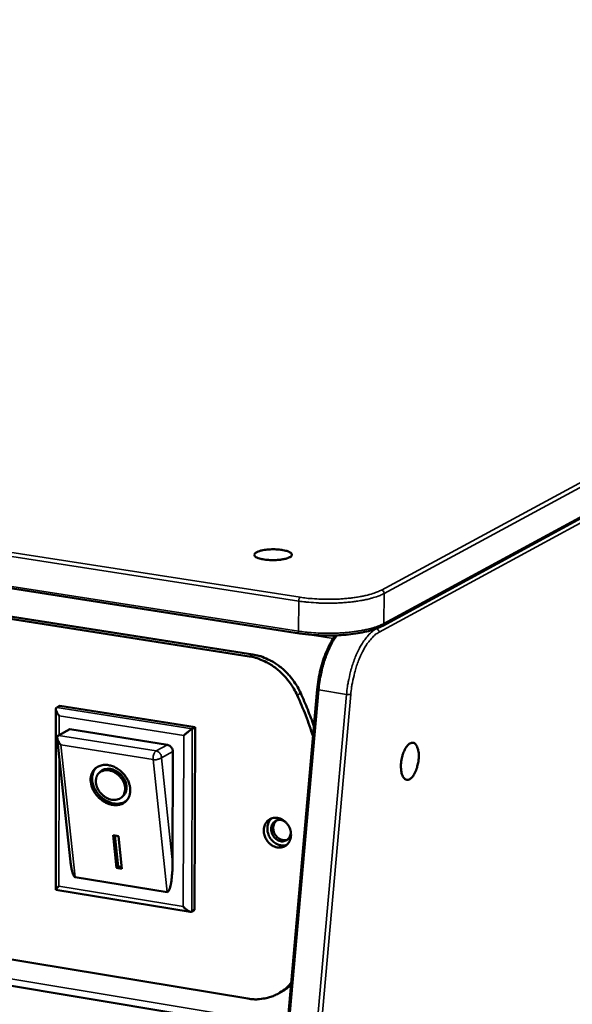
# Model space of a CAD drawing. Units: millimetres. Extents: x 65 to 5840, y 100 to 4100.
# Drawn here: x 5538 to 5639, y 3766 to 3945 of the extents above; entities that cross this region are included whole.
import ezdxf

# ---------------------------------------------------------------- set-up
doc = ezdxf.new("R2010")
doc.units = ezdxf.units.MM
doc.header["$LTSCALE"] = 20
doc.layers.add('Visible (ISO)', color=7, linetype='Continuous', lineweight=50)
doc.layers.add('Visible Narrow (ISO)', color=7, linetype='Continuous', lineweight=35)

msp = doc.modelspace()

# ---------------------------------------------------------------- linework, layer by layer
at = {"layer": 'Visible (ISO)'}
for p, q in [((5589.13, 3833.16), (4614.3, 3984.94)), ((5792.97, 3936.88), (5604.26, 3834.54)), ((4645.57, 3917.46), (5586.8, 3760.72)), ((5452.72, 3848.89), (5579.94, 3828.98)), ((5580.6, 3829.33), (5453.4, 3849.23)), ((5592.34, 3822.97), (5555.71, 3411.4)), ((5544.91, 3819.71), (5545.46, 3820)), ((5545.46, 3820), (5570.12, 3816.09)), ((5544.75, 3786.56), (5544.77, 3819.41)), ((5569.58, 3815.79), (5570.12, 3816.09)), ((5570.12, 3816.09), (5570.03, 3782.87)), ((5547.44, 3791.59), (5545.01, 3814.11)), ((5545.24, 3814.62), (5545.13, 3814.54)), ((5547.31, 3815.73), (5545.24, 3814.62)), ((5547.31, 3815.73), (5565.07, 3812.9)), ((5566.05, 3811.67), (5566, 3791.41)), ((5552.63, 3807.79), (5552.9, 3808.04)), ((5556.77, 3803.39), (5557.04, 3803.64)), ((5555.19, 3796.47), (5556.17, 3796.31)), ((5555.82, 3790.53), (5555.19, 3796.47)), ((5556.09, 3790.78), (5555.49, 3796.42)), ((5556.17, 3796.31), (5556.8, 3790.37)), ((5555.82, 3790.53), (5556.09, 3790.78)), ((5556.8, 3790.37), (5555.82, 3790.53)), ((5556.77, 3790.67), (5556.09, 3790.78)), ((5579.72, 3766.74), (5453.19, 3787.72)), ((5565, 3786.12), (5548.27, 3788.85)), ((5569.24, 3782.54), (5544.76, 3786.54)), ((5569.49, 3782.57), (5570.03, 3782.87)), ((5585.93, 3768.03), (5585.28, 3767.66))]:
    msp.add_line(p, q, dxfattribs=at)
at = {"layer": 'Visible (ISO)', "flags": 128}
for points in [[(5587.31, 3847, -0.018245), (5586.85, 3846.81, -0.036613), (5586.62, 3846.75, -0.005346), (5585.9, 3846.6, -0.017043), (5585.67, 3846.56, -0.011248), (5585.1, 3846.51, -0.012575), (5584.58, 3846.48, -0.011656), (5584.03, 3846.48, -0.01121), (5583.46, 3846.51, -0.014386), (5582.99, 3846.55, -0.011772), (5582.43, 3846.63, -0.02191), (5582.08, 3846.71, -0.015206), (5581.6, 3846.85, -0.04308), (5581.32, 3846.97, -0.042419), (5581.07, 3847.14, -0.099356), (5580.93, 3847.3, -0.132787), (5580.89, 3847.46, -0.130653), (5580.93, 3847.61, -0.096846), (5581.08, 3847.78, -0.040407), (5581.34, 3847.95, -0.041985), (5581.62, 3848.06, -0.014967), (5582.1, 3848.21, -0.02153), (5582.45, 3848.29, -0.011712), (5583.01, 3848.37, -0.014239), (5583.48, 3848.42, -0.011204), (5584.05, 3848.45, -0.011602), (5584.6, 3848.45, -0.012627), (5585.11, 3848.43, -0.011245), (5585.69, 3848.37, -0.017202), (5586.09, 3848.31, -0.012834), (5586.63, 3848.2, -0.029628), (5586.93, 3848.11, -0.021865), (5587.32, 3847.94, -0.065127), (5587.55, 3847.8, -0.085508), (5587.68, 3847.64, -0.135143), (5587.71, 3847.53, -0.07208), (5587.68, 3847.31, -0.145169), (5587.55, 3847.11, -0.13101), (5587.31, 3847)], [(5579.94, 3828.98, -0.022038), (5581.08, 3828.74, -0.038177), (5581.72, 3828.52, -0.006589), (5583.05, 3827.94, -0.021952), (5583.43, 3827.74, -0.020295), (5584.27, 3827.22, -0.020739), (5585.04, 3826.65, -0.019486), (5585.79, 3825.99, -0.019801), (5586.48, 3825.29, -0.019019), (5586.75, 3824.97, -0.005065), (5587.7, 3823.7, -0.03303), (5588.1, 3823.08, -0.019093), (5588.68, 3821.94)], [(5589.33, 3822.29, 0.019095), (5588.76, 3823.43, 0.033034), (5588.35, 3824.06, 0.005067), (5587.4, 3825.32, 0.019022), (5587.13, 3825.64, 0.019803), (5586.44, 3826.35, 0.019488), (5585.69, 3827.01, 0.020741), (5584.92, 3827.58, 0.020297), (5584.09, 3828.09, 0.021952), (5583.7, 3828.29, 0.006589), (5582.37, 3828.88, 0.038177), (5581.73, 3829.09, 0.022038), (5580.6, 3829.33)], [(5591.58, 3814.44, 0.007613), (5590.94, 3816.34, 0.007613), (5590.25, 3818.23, 0.007639), (5589.49, 3820.09, 0.007639), (5588.68, 3821.94)], [(5589.33, 3822.29, -0.006151), (5589.99, 3820.8, -0.006151), (5590.61, 3819.3, -0.006136), (5591.19, 3817.79, -0.006136), (5591.74, 3816.27)], [(5545.35, 3818.19, -0.025475), (5545.13, 3818.47, -0.037376), (5545.01, 3818.68, -0.009648), (5544.86, 3819, -0.022663), (5544.81, 3819.14, -0.055227), (5544.77, 3819.31, -0.051693), (5544.78, 3819.5, -0.118264), (5544.81, 3819.59, -0.067877), (5544.91, 3819.71)], [(5545.69, 3812.89, -0.027769), (5545.45, 3813.16, -0.041266), (5545.31, 3813.37, -0.010991), (5545.14, 3813.7, -0.025617), (5545.07, 3813.85, -0.05152), (5545.03, 3814.03, -0.040741), (5545.01, 3814.26, -0.100768), (5545.03, 3814.37, -0.05942), (5545.13, 3814.54)], [(5568.04, 3814.58, -0.004658), (5568.32, 3814.83, -0.00898), (5568.46, 3814.95, -0.000391), (5568.86, 3815.28, -0.004034), (5568.9, 3815.31, -0.006728), (5568.96, 3815.35, -0.001068), (5569.3, 3815.61, -0.017099), (5569.38, 3815.67, -0.007408), (5569.58, 3815.79)], [(5565.07, 3812.9, -0.057163), (5565.37, 3812.8, -0.081474), (5565.56, 3812.68, -0.036743), (5565.75, 3812.47, -0.034629), (5565.92, 3812.23, -0.076651), (5566.01, 3812, -0.055404), (5566.05, 3811.67)], [(5610.83, 3810.8, -0.019881), (5610.79, 3810.06, -0.03385), (5610.72, 3809.63, -0.005899), (5610.51, 3808.77, -0.018655), (5610.44, 3808.5, -0.025338), (5610.26, 3808.05, -0.021233), (5610, 3807.54, -0.038679), (5609.78, 3807.2, -0.033432), (5609.47, 3806.86, -0.066818), (5609.2, 3806.65, -0.072471), (5608.9, 3806.54, -0.097912), (5608.63, 3806.54, -0.097706), (5608.38, 3806.64, -0.071742), (5608.14, 3806.84, -0.066248), (5607.95, 3807.12, -0.033103), (5607.77, 3807.55, -0.038377), (5607.67, 3807.95, -0.021169), (5607.6, 3808.52, -0.025214), (5607.58, 3809, -0.018672), (5607.61, 3809.61, -0.019868), (5607.69, 3810.17, -0.019928), (5607.8, 3810.73, -0.018681), (5607.97, 3811.31, -0.02538), (5608.15, 3811.76, -0.021273), (5608.41, 3812.27, -0.038764), (5608.63, 3812.6, -0.033552), (5608.94, 3812.95, -0.066966), (5609.22, 3813.15, -0.072728), (5609.51, 3813.26, -0.097937), (5609.78, 3813.27, -0.097697), (5610.03, 3813.17, -0.071495), (5610.27, 3812.96, -0.066106), (5610.46, 3812.68, -0.032981), (5610.56, 3812.44, -0.014178), (5610.74, 3811.86, -0.045253), (5610.82, 3811.42, -0.032718), (5610.83, 3810.8)], [(5554.32, 3809.2, -0.033497), (5555.07, 3809.01, -0.054552), (5555.5, 3808.82, -0.0145), (5556.28, 3808.33, -0.032712), (5556.6, 3808.09, -0.031202), (5557.08, 3807.61, -0.031053), (5557.5, 3807.08, -0.033602), (5557.83, 3806.53, -0.032372), (5558.09, 3805.91, -0.038918), (5558.24, 3805.34, -0.037103), (5558.31, 3804.71, -0.046578), (5558.28, 3804.16, -0.045216), (5558.14, 3803.61, -0.05355), (5557.92, 3803.13, -0.053182), (5557.6, 3802.71, -0.05426), (5557.21, 3802.38, -0.054497), (5556.75, 3802.13, -0.047343), (5556.21, 3801.98, -0.048498), (5555.67, 3801.93, -0.038745), (5555.06, 3801.98, -0.040582), (5554.49, 3802.12, -0.033132), (5553.88, 3802.37, -0.034587), (5553.33, 3802.68, -0.031043), (5552.8, 3803.1, -0.031476), (5552.32, 3803.56, -0.031993), (5551.92, 3804.08, -0.031272), (5551.57, 3804.66, -0.035849), (5551.33, 3805.23, -0.034211), (5551.16, 3805.86, -0.042506), (5551.09, 3806.43, -0.040748), (5551.13, 3807.03, -0.05044), (5551.25, 3807.55, -0.049556), (5551.49, 3808.05, -0.054994), (5551.8, 3808.46, -0.054906), (5552.19, 3808.79, -0.051545), (5552.51, 3808.96, -0.026009), (5553.17, 3809.19, -0.069096), (5553.65, 3809.26, -0.049449), (5554.32, 3809.2)], [(5557.63, 3802.75, -0.043795), (5557.14, 3802.43, -0.068498), (5556.78, 3802.3, -0.022078), (5556.12, 3802.19, -0.043065), (5555.77, 3802.18, -0.034755), (5555.21, 3802.25, -0.036507), (5554.69, 3802.39, -0.030331), (5554.13, 3802.63, -0.031624), (5553.63, 3802.92, -0.028531), (5553.13, 3803.29, -0.028979), (5552.69, 3803.71, -0.029041), (5552.3, 3804.17, -0.028558), (5551.96, 3804.69, -0.031776), (5551.7, 3805.21, -0.030455), (5551.5, 3805.78, -0.036744), (5551.39, 3806.3, -0.034989), (5551.36, 3806.87, -0.043334), (5551.39, 3807.21, -0.022268), (5551.55, 3807.87, -0.068764), (5551.7, 3808.21, -0.044048), (5552.04, 3808.68)], [(5554.42, 3808.26, 0.05639), (5553.87, 3808.31, 0.07633), (5553.48, 3808.23, 0.031869), (5552.96, 3808.02, 0.059195), (5552.7, 3807.85, 0.060676), (5552.41, 3807.53, 0.060707), (5552.2, 3807.16, 0.051697), (5552.07, 3806.71, 0.052669), (5552.03, 3806.26, 0.04127), (5552.09, 3805.74, 0.043138), (5552.23, 3805.26, 0.035587), (5552.46, 3804.76, 0.03682), (5552.75, 3804.32, 0.034724), (5553.12, 3803.9, 0.034539), (5553.55, 3803.54, 0.038), (5553.99, 3803.26, 0.036497), (5554.49, 3803.04, 0.045268), (5554.96, 3802.92, 0.04348), (5555.47, 3802.88, 0.05509), (5555.91, 3802.94, 0.054454), (5556.34, 3803.09, 0.061455), (5556.7, 3803.32, 0.061443), (5556.99, 3803.63, 0.057126), (5557.21, 3804.02, 0.057424), (5557.33, 3804.44, 0.046143), (5557.37, 3804.93, 0.047706), (5557.32, 3805.41, 0.037819), (5557.17, 3805.93, 0.039522), (5556.95, 3806.4, 0.034654), (5556.64, 3806.86, 0.035212), (5556.28, 3807.28, 0.035894), (5556.01, 3807.51, 0.017367), (5555.4, 3807.93, 0.058855), (5555.03, 3808.1, 0.036938), (5554.42, 3808.26)], [(5557.04, 3803.64, 0.050769), (5557.36, 3804.02, 0.077092), (5557.49, 3804.31, 0.028281), (5557.62, 3804.85, 0.049541), (5557.64, 3805.17, 0.039163), (5557.59, 3805.65, 0.041013), (5557.47, 3806.1, 0.033933), (5557.26, 3806.58, 0.035186), (5556.99, 3807.01, 0.032743), (5556.66, 3807.41, 0.032766), (5556.27, 3807.77, 0.035044), (5555.86, 3808.06, 0.033829), (5555.4, 3808.3, 0.040755), (5554.95, 3808.45, 0.038907), (5554.47, 3808.54, 0.049227), (5554.15, 3808.53, 0.028052), (5553.6, 3808.44, 0.076801), (5553.3, 3808.33, 0.050474), (5552.9, 3808.04)], [(5582.61, 3797.32, -0.053333), (5582.66, 3797.91, -0.073447), (5582.8, 3798.32, -0.029954), (5583.12, 3798.85, -0.055176), (5583.34, 3799.11, -0.05893), (5583.72, 3799.38, -0.058912), (5584.15, 3799.56, -0.055314), (5584.62, 3799.64, -0.055669), (5585.1, 3799.61, -0.047933), (5585.6, 3799.48, -0.048928), (5586.05, 3799.25, -0.042423), (5586.49, 3798.93, -0.043308), (5586.85, 3798.54, -0.040895), (5587.16, 3798.08, -0.040902), (5587.39, 3797.58, -0.043253), (5587.53, 3797.07, -0.042376), (5587.57, 3796.52, -0.048838), (5587.53, 3796.02, -0.047838), (5587.38, 3795.53, -0.05559), (5587.15, 3795.11, -0.055226), (5586.84, 3794.74, -0.058914), (5586.46, 3794.47, -0.058929), (5586.03, 3794.29, -0.055265), (5585.56, 3794.21, -0.055652), (5585.08, 3794.24, -0.047877), (5584.58, 3794.38, -0.048896), (5584.13, 3794.6, -0.042377), (5583.69, 3794.92, -0.043273), (5583.33, 3795.31, -0.040857), (5583.12, 3795.62, -0.021039), (5582.79, 3796.27, -0.06308), (5582.67, 3796.68, -0.041591), (5582.61, 3797.32)], [(5584.07, 3799.53, 0.046486), (5583.71, 3799.16, 0.070954), (5583.54, 3798.87, 0.024672), (5583.34, 3798.32, 0.04568), (5583.28, 3798.01, 0.039486), (5583.26, 3797.53, 0.040549), (5583.32, 3797.06, 0.037019), (5583.46, 3796.58, 0.037452), (5583.66, 3796.14, 0.037435), (5583.93, 3795.73, 0.037009), (5584.26, 3795.36, 0.040508), (5584.63, 3795.06, 0.039449), (5585.05, 3794.81, 0.045626), (5585.34, 3794.7, 0.024631), (5585.92, 3794.58, 0.070896), (5586.26, 3794.57, 0.046433), (5586.76, 3794.68)], [(5587.53, 3797.06, -0.06527), (5587.49, 3796.57, -0.085054), (5587.36, 3796.21, -0.040846), (5587.06, 3795.79, -0.068325), (5586.83, 3795.58, -0.070157), (5586.47, 3795.41, -0.069787), (5586.07, 3795.33, -0.061658), (5585.65, 3795.37, -0.061532), (5585.24, 3795.51, -0.052027), (5584.85, 3795.75, -0.052701), (5584.52, 3796.07, -0.048924), (5584.25, 3796.46, -0.04892), (5584.06, 3796.89, -0.05275), (5583.97, 3797.34, -0.052077), (5583.97, 3797.81, -0.061604), (5584.07, 3798.22, -0.061738), (5584.26, 3798.6, -0.06982), (5584.54, 3798.9, -0.070184), (5584.88, 3799.11, -0.06827), (5585.18, 3799.2, -0.040794), (5585.69, 3799.23, -0.084973), (5586.06, 3799.15, -0.065207), (5586.5, 3798.91)], [(5584.96, 3799.15, 0.053468), (5584.66, 3798.84, 0.079225), (5584.51, 3798.59, 0.031362), (5584.37, 3798.13, 0.052044), (5584.33, 3797.85, 0.044764), (5584.36, 3797.44, 0.045662), (5584.46, 3797.05, 0.042923), (5584.62, 3796.67, 0.042928), (5584.86, 3796.32, 0.045622), (5585.14, 3796.03, 0.044729), (5585.47, 3795.79, 0.051982), (5585.73, 3795.67, 0.031312), (5586.19, 3795.55, 0.079158), (5586.48, 3795.54, 0.053407), (5586.9, 3795.63)], [(5548.27, 3788.85, -0.040169), (5548.09, 3788.98, -0.088433), (5548.02, 3789.07, -0.026095), (5547.88, 3789.37, -0.032016), (5547.79, 3789.62, -0.009419), (5547.75, 3789.8, -0.002563), (5547.59, 3790.48, -0.019704), (5547.52, 3790.91, -0.012443), (5547.44, 3791.59)], [(5566, 3791.41, -0.006729), (5565.99, 3790.5, -0.012222), (5565.97, 3790, -0.00074), (5565.88, 3788.84, -0.006197), (5565.87, 3788.7, -0.010154), (5565.81, 3788.23, -0.007462), (5565.71, 3787.6, -0.017384), (5565.64, 3787.29, -0.010342), (5565.5, 3786.77, -0.039434), (5565.4, 3786.5, -0.041271), (5565.26, 3786.26, -0.11325), (5565.19, 3786.2, -0.052346), (5565, 3786.12)], [(5545.33, 3787.2, 0.013636), (5545.13, 3787.02, 0.017207), (5544.98, 3786.86, 0.005076), (5544.81, 3786.67, 0.027148), (5544.79, 3786.63, 0.094177), (5544.78, 3786.61, 0.027578), (5544.76, 3786.54)], [(5569.49, 3782.57, -0.048413), (5569.31, 3782.53, -0.089927), (5569.21, 3782.54, -0.03173), (5568.98, 3782.63, -0.041606), (5568.82, 3782.71, -0.01918), (5568.69, 3782.8, -0.007425), (5568.38, 3783.05, -0.034485), (5568.2, 3783.21, -0.022083), (5567.96, 3783.49)], [(5587.59, 3769.62, -0.027133), (5586.86, 3768.81, -0.044551), (5586.35, 3768.39, -0.009451), (5585.28, 3767.68, -0.027309), (5584.89, 3767.46, -0.027023), (5584.09, 3767.12, -0.02724), (5583.27, 3766.86, -0.026003), (5582.83, 3766.78, -0.008679), (5581.52, 3766.62, -0.042346), (5580.83, 3766.61, -0.025831), (5579.72, 3766.74)], [(5585.93, 3768.03, 0.015857), (5586.36, 3768.29, 0.015857), (5586.78, 3768.58, 0.015935), (5587.18, 3768.9, 0.015935), (5587.56, 3769.25)]]:
    msp.add_lwpolyline(points, format="xyb", dxfattribs=at)
at = {"layer": 'Visible (ISO)'}
for points, knots in [([(5604.26, 3834.54), (5603.58, 3834.17), (5602.71, 3833.85), (5600.73, 3833.35), (5599.62, 3833.15), (5597.32, 3832.88), (5596.1, 3832.8), (5593.7, 3832.76), (5592.49, 3832.8), (5590.57, 3832.96), (5589.83, 3833.05), (5589.13, 3833.16)], [0, 0, 0, 0, 0.348065, 0.348065, 0.677124, 0.677124, 0.993049, 0.993049, 1.3053, 1.3053, 1.513124, 1.513124, 1.513124, 1.513124]), ([(5592.34, 3822.97), (5592.44, 3824.17), (5592.65, 3825.42), (5593.23, 3827.75), (5593.6, 3828.87), (5594.46, 3830.9), (5594.97, 3831.82), (5595.56, 3832.66), (5595.62, 3832.73), (5595.67, 3832.8)], [0, 0, 0, 0, 0.3217532, 0.3217532, 0.6374411, 0.6374411, 0.9547271, 0.9547271, 0.9850675, 0.9850675, 0.9850675, 0.9850675])]:
    msp.add_open_spline(points, degree=3, knots=knots, dxfattribs=at)
at = {"layer": 'Visible Narrow (ISO)'}
for p, q in [((4613.66, 3990.04), (5588.97, 3839.03)), ((5589.25, 3839.73), (4613.94, 3990.63)), ((5588.95, 3833.57), (4614.05, 3985.31)), ((5792.85, 3942.96), (5604.02, 3841.04)), ((5604.52, 3840.42), (5793.32, 3942.38)), ((5793.2, 3937.28), (5604.49, 3834.96)), ((5603.61, 3833.39), (5790.37, 3934.73)), ((5586.91, 3761.97), (4644.75, 3918.68)), ((5604.52, 3840.42), (5604.49, 3834.96)), ((5588.97, 3839.03), (5588.95, 3833.57)), ((5603.11, 3834.02), (5603.09, 3834.02)), ((5603.16, 3834.05), (5603.11, 3834.02)), ((5595.27, 3832.23), (5590.34, 3832.99)), ((5580.6, 3829.33), (5579.94, 3828.98)), ((5556.01, 3411.25), (5592.64, 3822.87)), ((5597.68, 3822.07), (5560.91, 3410.17)), ((5561.67, 3410.16), (5598.45, 3822.05)), ((5588.68, 3821.94), (5589.33, 3822.29)), ((5592.64, 3822.87), (5597.68, 3822.07)), ((5569.58, 3815.79), (5544.91, 3819.71)), ((5545.34, 3814.67), (5545.35, 3818.19)), ((5545.35, 3818.19), (5568.04, 3814.58)), ((5563, 3811.78), (5545.24, 3814.62)), ((5568.04, 3814.58), (5567.96, 3783.49)), ((5569.49, 3782.57), (5569.58, 3815.79)), ((5548.27, 3788.85), (5545.69, 3812.89)), ((5545.69, 3812.89), (5562.47, 3810.21)), ((5565.07, 3812.9), (5563, 3811.78)), ((5545.33, 3787.2), (5545.34, 3811.06)), ((5563.99, 3810.55), (5566.05, 3811.67)), ((5566, 3791.41), (5563.99, 3810.55)), ((5562.47, 3810.21), (5565, 3786.12)), ((5567.96, 3783.49), (5545.33, 3787.2))]:
    msp.add_line(p, q, dxfattribs=at)
at = {"layer": 'Visible Narrow (ISO)', "flags": 128}
for points in [[(5604.02, 3841.04, -0.013294), (5603.33, 3840.72, -0.026499), (5602.98, 3840.58, -0.002697), (5601.9, 3840.24, -0.01282), (5601.67, 3840.18, -0.008535), (5600.86, 3839.98, -0.009717), (5600.14, 3839.84, -0.007264), (5599.26, 3839.7, -0.007937), (5598.44, 3839.59, -0.006563), (5597.51, 3839.5, -0.006919), (5596.62, 3839.43, -0.006267), (5595.67, 3839.38, -0.006396), (5594.73, 3839.36, -0.006317), (5593.79, 3839.36, -0.006248), (5592.84, 3839.39, -0.006723), (5592.66, 3839.4, -0.000727), (5590.99, 3839.51, -0.013291), (5590.4, 3839.57, -0.00682), (5589.25, 3839.73)], [(5604.02, 3841.04, -0.08396), (5604.22, 3840.97, -0.08396), (5604.38, 3840.83, -0.087832), (5604.48, 3840.64, -0.087832), (5604.52, 3840.42)], [(5588.97, 3839.03, 0.006824), (5590.18, 3838.87, 0.013298), (5590.81, 3838.81, 0.000728), (5592.56, 3838.69, 0.006726), (5592.75, 3838.68, 0.006251), (5593.75, 3838.65, 0.00632), (5594.75, 3838.65, 0.0064), (5595.73, 3838.67, 0.006271), (5596.74, 3838.72, 0.006923), (5597.67, 3838.79, 0.006566), (5598.65, 3838.89, 0.007941), (5599.51, 3839, 0.007268), (5600.44, 3839.16, 0.009723), (5601.2, 3839.3, 0.00854), (5602.05, 3839.51, 0.012827), (5602.29, 3839.57, 0.0027), (5603.42, 3839.93, 0.026514), (5603.8, 3840.07, 0.013302), (5604.52, 3840.42)], [(5588.97, 3839.03, -0.063936), (5588.99, 3839.25, -0.063936), (5589.05, 3839.46, -0.047711), (5589.14, 3839.6, -0.047711), (5589.25, 3839.73)], [(5604.49, 3834.96, -0.013347), (5603.77, 3834.61, -0.026591), (5603.39, 3834.47, -0.002718), (5602.26, 3834.11, -0.012872), (5602.02, 3834.04, -0.008575), (5601.17, 3833.84, -0.00976), (5600.41, 3833.69, -0.007298), (5599.48, 3833.54, -0.007974), (5598.62, 3833.43, -0.006594), (5597.64, 3833.33, -0.006952), (5596.71, 3833.26, -0.006297), (5595.7, 3833.21, -0.006427), (5594.72, 3833.18, -0.006347), (5593.73, 3833.19, -0.006277), (5592.72, 3833.21, -0.006754), (5592.53, 3833.22, -0.000734), (5590.78, 3833.34, -0.01335), (5590.16, 3833.4, -0.006852), (5588.95, 3833.57)], [(5603.11, 3834.02, 0.025118), (5602.38, 3833.53, 0.046169), (5602.02, 3833.22, 0.008691), (5601.24, 3832.34, 0.02419), (5600.98, 3832.01, 0.016036), (5600.45, 3831.2, 0.018186), (5600.02, 3830.45, 0.01329), (5599.56, 3829.5, 0.014599), (5599.18, 3828.6, 0.011817), (5598.8, 3827.55, 0.012527), (5598.49, 3826.53, 0.0112), (5598.41, 3826.21, 0.001958), (5597.99, 3824.33, 0.020792), (5597.85, 3823.53, 0.011402), (5597.68, 3822.07)], [(5603.61, 3833.39, 0.087722), (5603.57, 3833.61, 0.087722), (5603.46, 3833.8, 0.083894), (5603.3, 3833.94, 0.083894), (5603.11, 3834.02)], [(5604.49, 3834.96, -0.069756), (5604.48, 3834.83, -0.069756), (5604.43, 3834.71, -0.064881), (5604.35, 3834.61, -0.064881), (5604.26, 3834.54)], [(5588.95, 3833.57, 0.098509), (5588.94, 3833.42, 0.098509), (5589, 3833.28, 0.060659), (5589.05, 3833.21, 0.060659), (5589.13, 3833.16)], [(5592.64, 3822.87, -0.011459), (5592.8, 3824.33, -0.020886), (5592.94, 3825.12, -0.001977), (5593.37, 3827.01, -0.011255), (5593.45, 3827.33, -0.012597), (5593.76, 3828.35, -0.011879), (5594.14, 3829.41, -0.014692), (5594.29, 3829.75, -0.003334), (5594.99, 3831.26, -0.028358), (5595.29, 3831.81, -0.015009), (5595.95, 3832.81)], [(5598.45, 3822.05, -0.011398), (5598.61, 3823.43, -0.020786), (5598.75, 3824.19, -0.001957), (5599.15, 3825.97, -0.011196), (5599.23, 3826.28, -0.012523), (5599.52, 3827.25, -0.011813), (5599.88, 3828.25, -0.014594), (5600.24, 3829.1, -0.013285), (5600.68, 3830.01, -0.01818), (5601.08, 3830.72, -0.01603), (5601.59, 3831.49, -0.024182), (5601.84, 3831.8, -0.008687), (5602.58, 3832.63, -0.046158), (5602.92, 3832.93, -0.02511), (5603.61, 3833.39)], [(5592.34, 3822.97, 0.024879), (5592.37, 3822.94, 0.024879), (5592.42, 3822.92, 0.061127), (5592.52, 3822.88, 0.061127), (5592.64, 3822.87)], [(5597.68, 3822.07, 0.018872), (5597.9, 3822.05, 0.018872), (5598.12, 3822.03, 0.014577), (5598.29, 3822.04, 0.014577), (5598.45, 3822.05)], [(5563, 3811.78, 0.041447), (5562.79, 3811.58, 0.071624), (5562.7, 3811.44, 0.026418), (5562.6, 3811.19, 0.01888), (5562.5, 3810.84, 0.050857), (5562.46, 3810.59, 0.035231), (5562.47, 3810.21)], [(5562.47, 3810.21, 0.030152), (5562.81, 3810.18, 0.046784), (5563.03, 3810.19, 0.013838), (5563.34, 3810.26, 0.017041), (5563.59, 3810.32, 0.057793), (5563.75, 3810.39, 0.033361), (5563.99, 3810.55)], [(5563.99, 3810.55, 0.05538), (5563.95, 3810.88, 0.076624), (5563.86, 3811.11, 0.034609), (5563.69, 3811.35, 0.036726), (5563.5, 3811.56, 0.081457), (5563.31, 3811.68, 0.057142), (5563, 3811.78)]]:
    msp.add_lwpolyline(points, format="xyb", dxfattribs=at)

doc.saveas('drawing.dxf')
